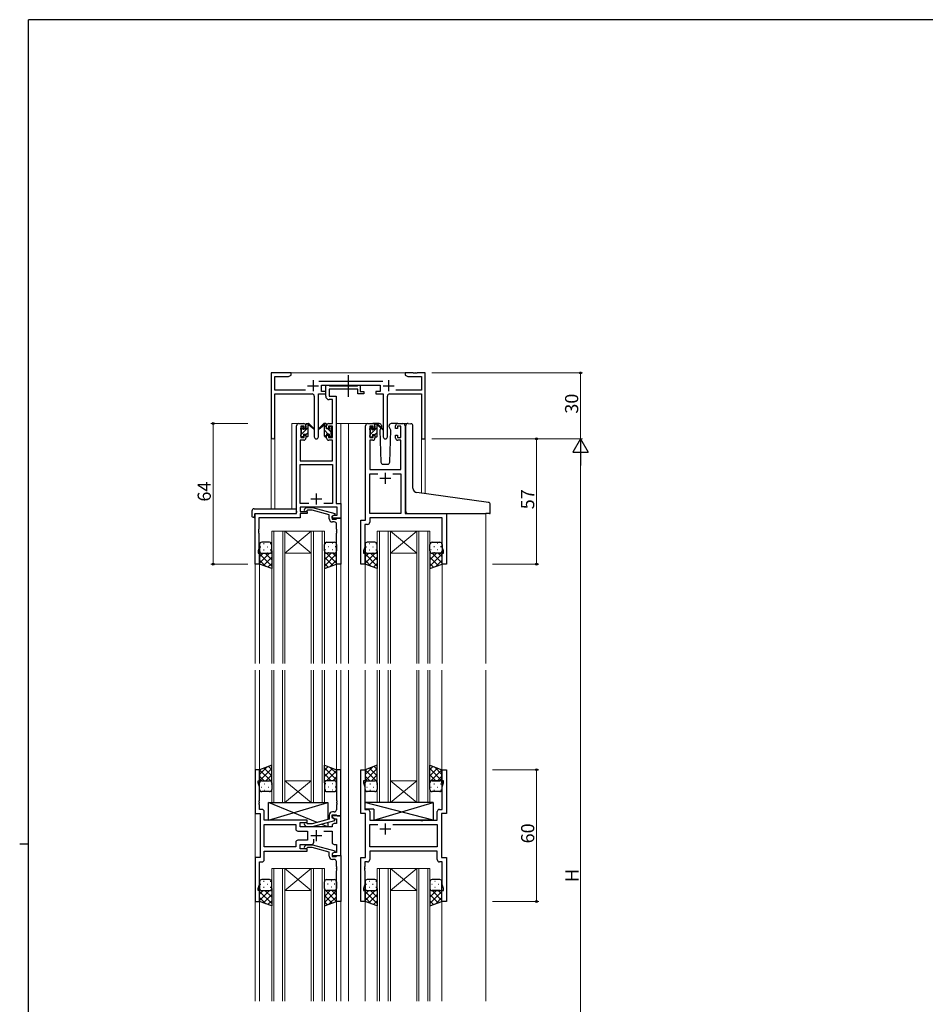
# Model space of a CAD drawing. Extents: x 0 to 1133, y 0 to 806.
# Drawn here: x 0 to 412, y 354 to 802 of the extents above; entities that cross this region are included whole.
import ezdxf

# ---------------------------------------------------------------- set-up
doc = ezdxf.new("R2010")
doc.units = 0
doc.linetypes.add('YCENTER_1', pattern=[13, 10, -1, 1, -1])
for name, color, linetype, lineweight in [('YKK_11', 7, 'CONTINUOUS', 30), ('YKK_12', 2, 'CONTINUOUS', 13), ('YKK_13', 4, 'CONTINUOUS', 30), ('YKK_D', 6, 'CONTINUOUS', 13)]:
    doc.layers.add(name, color=color, linetype=linetype, lineweight=lineweight)
doc.layers.add('YKK_ZWAK', color=7, linetype='CONTINUOUS')
doc.styles.get("Standard").update_dxf_attribs({"font": 'ROMANS.SHX', "bigfont": 'EXTFONT.SHX'})

# ---------------------------------------------------------------- blocks, each defined once
blk = doc.blocks.new('A201')
at = {"layer": 'YKK_ZWAK', "color": 254, "linetype": 'Continuous'}
for p, q in [((571, 410), (21, 410)), ((21, 35), (21, 410)), ((19, 222.5), (21, 222.5))]:
    blk.add_line(p, q, dxfattribs=at)

msp = doc.modelspace()

# ---------------------------------------------------------------- linework, layer by layer
at = {"layer": 'YKK_11', "linetype": 'ByBlock', "lineweight": -2, "ltscale": 0.5}
for p, q in [((123.48, 641.28), (114.48, 641.28)), ((114.48, 641.28), (114.48, 612.1)), ((123.48, 640.28), (123.48, 641.28)), ((179.02, 641.28), (175.48, 641.28)), ((175.48, 641.28), (175.48, 640.28)), ((179.2, 641.16), (179.02, 641.28)), ((179.75, 641.16), (179.2, 641.16)), ((179.93, 641.28), (179.75, 641.16)), ((180.02, 641.28), (179.93, 641.28)), ((180.2, 641.16), (180.02, 641.28)), ((180.75, 641.16), (180.2, 641.16)), ((180.93, 641.28), (180.75, 641.16)), ((184.48, 641.28), (180.93, 641.28)), ((184.48, 611.28), (184.48, 641.28)), ((116.11, 633.41), (116.11, 639.65)), ((116.11, 639.65), (122.38, 639.65)), ((122.38, 639.65), (123.48, 640.28)), ((165.18, 637.41), (136.17, 637.41)), ((175.48, 640.28), (176.57, 639.65)), ((176.57, 639.65), (182.85, 639.65)), ((182.85, 639.65), (182.85, 633.41)), ((130.12, 633.41), (116.11, 633.41)), ((116.11, 612.1), (116.11, 631.78)), ((116.11, 631.78), (133.03, 631.78)), ((135.93, 612.23), (135.93, 631.78)), ((135.93, 631.78), (139.28, 631.78)), ((137.28, 632.78), (137.28, 635.78)), ((137.28, 635.78), (164.08, 635.78)), ((139.28, 632.78), (137.28, 632.78)), ((139.27, 630.65), (139.27, 635.78)), ((139.27, 635.78), (140.6, 635.78)), ((139.28, 631.78), (139.28, 632.78)), ((140.6, 635.78), (140.88, 635.6)), ((140.88, 635.6), (141.06, 635.48)), ((153.87, 633.85), (140.9, 633.85)), ((140.9, 633.85), (140.9, 630.78)), ((141.06, 635.48), (153.72, 635.48)), ((153.72, 635.48), (153.9, 635.6)), ((153.87, 631.78), (153.87, 633.85)), ((156.57, 631.78), (153.87, 631.78)), ((153.9, 635.6), (154.17, 635.78)), ((154.17, 635.78), (154.87, 635.78)), ((154.87, 635.78), (154.87, 632.78)), ((154.87, 632.78), (156.57, 632.78)), ((156.57, 632.78), (156.57, 631.78)), ((164.08, 632.78), (162.08, 632.78)), ((162.08, 632.78), (162.08, 631.78)), ((162.08, 631.78), (165.43, 631.78)), ((164.08, 635.78), (164.08, 632.78)), ((165.43, 631.78), (165.43, 612.23)), ((168.33, 631.78), (182.85, 631.78)), ((182.85, 633.41), (171.23, 633.41)), ((182.85, 631.78), (182.85, 611.28)), ((134.03, 630.78), (134.03, 612.23)), ((142.34, 629.15), (140.77, 629.15)), ((140.9, 630.78), (143.97, 630.78)), ((142.34, 618.28), (142.34, 629.15)), ((143.97, 630.78), (143.97, 581.91)), ((167.33, 612.23), (167.33, 630.78)), ((126.97, 618.28), (129.27, 618.28)), ((140.67, 618.28), (142.34, 618.28)), ((158.38, 618.28), (160.68, 618.28)), ((172.08, 618.28), (174.38, 618.28)), ((125.97, 577.28), (125.97, 617.28)), ((129.47, 617.08), (127.97, 617.08)), ((127.97, 617.08), (127.97, 611.88)), ((129.47, 615.98), (129.47, 617.08)), ((130.27, 615.98), (129.47, 615.98)), ((130.27, 617.28), (130.27, 615.98)), ((139.67, 615.98), (139.67, 617.28)), ((140.47, 615.98), (139.67, 615.98)), ((142.34, 617.08), (140.47, 617.08)), ((140.47, 617.08), (140.47, 615.98)), ((142.34, 611.88), (142.34, 617.08)), ((157.38, 574.28), (157.38, 617.28)), ((160.88, 617.08), (159.38, 617.08)), ((159.38, 617.08), (159.38, 611.88)), ((160.88, 615.98), (160.88, 617.08)), ((161.68, 615.98), (160.88, 615.98)), ((161.68, 617.28), (161.68, 615.98)), ((171.08, 615.98), (171.08, 617.28)), ((171.88, 615.98), (171.08, 615.98)), ((173.38, 617.08), (171.88, 617.08)), ((171.88, 617.08), (171.88, 615.98)), ((173.38, 611.88), (173.38, 617.08)), ((175.38, 617.28), (175.38, 577.28)), ((129.27, 610.68), (127.6, 610.68)), ((127.6, 610.68), (127.6, 601.28)), ((127.97, 611.88), (129.47, 611.88)), ((129.47, 611.88), (129.47, 612.98)), ((129.47, 612.98), (130.27, 612.98)), ((130.27, 612.98), (130.27, 611.68)), ((139.67, 611.68), (139.67, 612.98)), ((139.67, 612.98), (140.47, 612.98)), ((140.47, 612.98), (140.47, 611.88)), ((140.47, 611.88), (142.34, 611.88)), ((142.34, 610.68), (140.67, 610.68)), ((142.34, 601.28), (142.34, 610.68)), ((160.68, 610.68), (159.31, 610.68)), ((159.31, 610.68), (159.31, 597.28)), ((159.38, 611.88), (160.88, 611.88)), ((160.88, 611.88), (160.88, 612.98)), ((160.88, 612.98), (161.68, 612.98)), ((161.68, 612.98), (161.68, 611.68)), ((171.08, 611.68), (171.08, 612.98)), ((171.08, 612.98), (171.88, 612.98)), ((171.88, 612.98), (171.88, 611.88)), ((171.88, 611.88), (173.38, 611.88)), ((173.45, 610.68), (172.08, 610.68)), ((173.45, 597.28), (173.45, 610.68)), ((182.85, 611.28), (184.48, 611.28)), ((127.6, 601.28), (142.34, 601.28)), ((127.6, 581.91), (127.6, 599.65)), ((127.6, 599.65), (142.34, 599.65)), ((142.34, 599.65), (142.34, 581.91)), ((159.31, 597.28), (173.45, 597.28)), ((159.31, 577.28), (159.31, 595.35)), ((159.31, 595.35), (163.02, 595.35)), ((169.73, 595.35), (173.45, 595.35)), ((169.73, 595.35), (173.45, 595.35)), ((173.45, 595.35), (173.45, 577.28)), ((131.62, 581.91), (127.6, 581.91)), ((131.62, 581.91), (127.6, 581.91)), ((144.54, 580.28), (127.6, 580.28)), ((127.6, 580.28), (127.6, 578.28)), ((127.6, 578.28), (130.77, 578.28)), ((129.65, 579.31), (130.43, 580.08)), ((130.43, 580.08), (133.27, 580.08)), ((130.92, 578.88), (130.5, 578.46)), ((130.77, 578.28), (130.77, 577.28)), ((133.11, 578.88), (130.92, 578.88)), ((140.88, 576.8), (133.11, 578.88)), ((133.27, 580.08), (143.38, 577.38)), ((142.34, 581.91), (138.33, 581.91)), ((143.97, 581.91), (146.17, 581.91)), ((144.54, 576.58), (144.54, 580.28)), ((146.17, 581.91), (146.17, 575.28)), ((107.17, 554.28), (107.17, 577.28)), ((107.17, 577.28), (125.97, 577.28)), ((127.6, 575.38), (108.8, 575.38)), ((108.8, 575.38), (108.8, 570.24)), ((130.77, 577.28), (127.6, 577.28)), ((127.6, 577.28), (127.6, 575.38)), ((140.88, 574.98), (140.88, 576.8)), ((142.17, 576.08), (143.04, 576.58)), ((142.17, 575.28), (142.17, 576.08)), ((146.17, 575.28), (142.17, 575.28)), ((143.38, 576.78), (142.18, 576.08)), ((142.18, 576.08), (142.18, 574.78)), ((142.18, 574.78), (143.98, 574.78)), ((143.18, 573.48), (142.38, 573.48)), ((143.04, 576.58), (144.54, 576.58)), ((143.38, 577.38), (143.38, 576.78)), ((143.98, 574.78), (144.18, 574.98)), ((144.18, 574.98), (144.48, 575.28)), ((144.48, 575.28), (146.18, 575.28)), ((146.18, 575.28), (146.18, 554.28)), ((155.18, 554.28), (155.18, 574.28)), ((155.18, 574.28), (157.38, 574.28)), ((173.45, 577.28), (159.31, 577.28)), ((192.25, 575.35), (159.31, 575.35)), ((159.31, 575.35), (159.31, 573.35)), ((175.38, 577.28), (194.18, 577.28)), ((192.25, 562.01), (192.25, 575.35)), ((194.18, 577.28), (194.18, 554.28)), ((108.8, 570.24), (108.68, 570.06)), ((108.68, 570.06), (108.68, 569.51)), ((108.68, 569.51), (108.8, 569.33)), ((108.8, 569.24), (108.68, 569.06)), ((108.68, 569.06), (108.68, 568.51)), ((108.8, 569.33), (108.8, 569.24)), ((144.18, 570.24), (144.18, 572.48)), ((144.3, 570.06), (144.18, 570.24)), ((144.18, 569.33), (144.3, 569.51)), ((144.18, 569.24), (144.18, 569.33)), ((144.3, 569.06), (144.18, 569.24)), ((144.3, 569.51), (144.3, 570.06)), ((144.3, 568.51), (144.3, 569.06)), ((157.11, 570.24), (156.99, 570.06)), ((156.99, 570.06), (156.99, 569.51)), ((156.99, 569.51), (157.11, 569.33)), ((157.11, 569.24), (156.99, 569.06)), ((156.99, 569.06), (156.99, 568.51)), ((158.31, 572.35), (157.11, 572.35)), ((157.11, 572.35), (157.11, 570.24)), ((157.11, 569.33), (157.11, 569.24)), ((108.68, 568.51), (108.8, 568.33)), ((108.8, 568.33), (108.8, 561.19)), ((144.18, 568.33), (144.3, 568.51)), ((144.18, 554.28), (144.18, 568.33)), ((156.99, 568.51), (157.11, 568.33)), ((157.11, 568.33), (157.11, 562.01)), ((108.8, 561.19), (108.47, 560.28)), ((108.47, 560.28), (108.47, 559.28)), ((157.11, 562.01), (156.48, 560.28)), ((156.48, 560.28), (156.48, 559.28)), ((192.88, 560.28), (192.25, 562.01)), ((192.88, 559.28), (192.88, 560.28)), ((108.47, 559.28), (109.17, 559.28)), ((109.17, 559.28), (109.17, 554.28)), ((156.48, 559.28), (157.18, 559.28)), ((157.18, 559.28), (157.18, 554.28)), ((192.18, 554.28), (192.18, 559.28)), ((192.18, 559.28), (192.88, 559.28)), ((109.17, 554.28), (107.17, 554.28)), ((146.18, 554.28), (144.18, 554.28)), ((157.18, 554.28), (155.18, 554.28)), ((194.18, 554.28), (192.18, 554.28)), ((109.17, 460.78), (107.17, 460.78)), ((107.17, 460.78), (107.17, 440.78)), ((109.17, 455.78), (109.17, 460.78)), ((146.17, 460.78), (144.17, 460.78)), ((144.17, 460.78), (144.17, 446.74)), ((146.17, 439.78), (146.17, 460.78)), ((155.17, 440.78), (155.17, 460.78)), ((155.17, 460.78), (157.17, 460.78)), ((157.17, 460.78), (157.17, 455.78)), ((192.17, 455.78), (192.17, 460.78)), ((192.17, 460.78), (194.17, 460.78)), ((194.17, 460.78), (194.17, 440.78)), ((108.47, 454.78), (108.47, 455.78)), ((108.47, 455.78), (109.17, 455.78)), ((109.1, 453.05), (108.47, 454.78)), ((109.1, 446.74), (109.1, 453.05)), ((157.17, 455.78), (156.47, 455.78)), ((156.47, 455.78), (156.47, 454.78)), ((156.47, 454.78), (157.1, 453.05)), ((157.1, 453.05), (157.1, 442.71)), ((192.87, 455.78), (192.17, 455.78)), ((192.24, 453.05), (192.87, 454.78)), ((192.24, 442.71), (192.24, 453.05)), ((192.87, 454.78), (192.87, 455.78)), ((108.98, 446.56), (109.1, 446.74)), ((108.98, 446.01), (108.98, 446.56)), ((109.1, 445.83), (108.98, 446.01)), ((108.98, 445.56), (109.1, 445.74)), ((108.98, 445.01), (108.98, 445.56)), ((109.1, 444.83), (108.98, 445.01)), ((109.1, 445.74), (109.1, 445.83)), ((109.1, 442.71), (109.1, 444.83)), ((144.17, 446.74), (144.29, 446.56)), ((144.29, 446.01), (144.17, 445.83)), ((144.17, 445.83), (144.17, 445.74)), ((144.17, 445.74), (144.29, 445.56)), ((144.29, 445.01), (144.17, 444.83)), ((144.17, 444.83), (144.17, 442.58)), ((144.29, 446.56), (144.29, 446.01)), ((144.29, 445.56), (144.29, 445.01)), ((107.17, 440.78), (109.37, 440.78)), ((110.3, 442.71), (109.1, 442.71)), ((109.37, 440.78), (109.37, 420.78)), ((111.3, 437.78), (111.3, 441.71)), ((140.87, 440.08), (140.87, 438.26)), ((142.17, 438.98), (142.17, 440.28)), ((142.17, 440.28), (143.97, 440.28)), ((146.17, 439.78), (142.17, 439.78)), ((142.17, 439.78), (142.17, 438.98)), ((143.17, 441.58), (142.37, 441.58)), ((143.97, 440.28), (144.17, 440.08)), ((144.17, 440.08), (144.47, 439.78)), ((144.47, 439.78), (146.17, 439.78)), ((146.17, 421.78), (146.17, 439.78)), ((157.37, 440.78), (155.17, 440.78)), ((157.1, 442.71), (158.3, 442.71)), ((157.37, 420.78), (157.37, 440.78)), ((159.3, 441.71), (159.3, 437.78)), ((190.04, 437.78), (190.04, 441.71)), ((191.04, 442.71), (192.24, 442.71)), ((194.17, 440.78), (191.97, 440.78)), ((191.97, 440.78), (191.97, 420.78)), ((130.77, 437.78), (111.3, 437.78)), ((111.3, 425.71), (111.3, 435.85)), ((111.3, 435.85), (125.64, 435.85)), ((125.64, 435.85), (125.64, 433.85)), ((127.57, 434.78), (127.57, 436.78)), ((127.57, 436.78), (130.77, 436.78)), ((142.17, 434.78), (127.57, 434.78)), ((129.65, 435.76), (130.43, 434.98)), ((130.43, 434.98), (133.27, 434.98)), ((130.92, 436.18), (130.5, 436.61)), ((130.77, 436.78), (130.77, 437.78)), ((133.11, 436.18), (130.92, 436.18)), ((140.87, 438.26), (133.11, 436.18)), ((133.27, 434.98), (143.37, 437.69)), ((142.17, 438.98), (143.04, 438.48)), ((143.37, 438.29), (142.17, 438.98)), ((142.17, 435.28), (142.17, 434.78)), ((143.04, 438.48), (144.24, 438.48)), ((144.24, 436.28), (143.17, 436.28)), ((143.37, 437.69), (143.37, 438.29)), ((144.24, 438.48), (144.24, 436.28)), ((159.3, 437.78), (182.3, 437.78)), ((159.3, 425.71), (159.3, 435.85)), ((159.3, 435.85), (163.02, 435.85)), ((169.73, 435.85), (190.04, 435.85)), ((169.73, 435.85), (190.04, 435.85)), ((182.3, 437.78), (182.5, 437.64)), ((182.5, 437.64), (183.45, 437.64)), ((183.45, 437.64), (183.65, 437.78)), ((183.65, 437.78), (190.04, 437.78)), ((190.04, 435.85), (190.04, 425.71)), ((126.64, 432.85), (130.97, 432.85)), ((130.97, 432.85), (130.97, 428.71)), ((138.33, 432.85), (142.17, 432.85)), ((142.17, 432.85), (142.17, 427.78)), ((125.64, 425.71), (111.3, 425.71)), ((125.64, 425.71), (111.3, 425.71)), ((125.64, 427.71), (125.64, 425.71)), ((130.97, 428.71), (126.64, 428.71)), ((127.57, 424.78), (127.57, 426.78)), ((127.57, 426.78), (132.82, 426.78)), ((129.65, 425.81), (130.43, 426.58)), ((130.43, 426.58), (133.27, 426.58)), ((133.27, 426.58), (143.37, 423.88)), ((133.82, 427.78), (133.82, 429.22)), ((143.17, 426.78), (144.24, 426.78)), ((144.24, 426.78), (144.24, 423.08)), ((190.04, 425.71), (159.3, 425.71)), ((111.3, 419.85), (111.3, 423.78)), ((111.3, 423.78), (130.77, 423.78)), ((130.77, 424.78), (127.57, 424.78)), ((130.92, 425.38), (130.5, 424.96)), ((130.77, 423.78), (130.77, 424.78)), ((133.11, 425.38), (130.92, 425.38)), ((140.87, 423.3), (133.11, 425.38)), ((140.87, 421.48), (140.87, 423.3)), ((143.37, 423.28), (142.17, 422.58)), ((143.04, 423.08), (142.17, 422.58)), ((142.17, 422.58), (142.17, 421.78)), ((142.17, 422.58), (142.17, 421.28)), ((142.17, 421.78), (146.17, 421.78)), ((142.17, 421.28), (143.97, 421.28)), ((144.24, 423.08), (143.04, 423.08)), ((143.37, 423.88), (143.37, 423.28)), ((143.97, 421.28), (144.17, 421.48)), ((144.17, 421.48), (144.47, 421.78)), ((144.47, 421.78), (146.17, 421.78)), ((146.17, 421.78), (146.17, 400.78)), ((190.04, 423.78), (159.3, 423.78)), ((159.3, 423.78), (159.3, 419.85)), ((190.04, 419.85), (190.04, 423.78)), ((109.37, 420.78), (107.17, 420.78)), ((107.17, 420.78), (107.17, 400.78)), ((109.1, 408.51), (109.1, 418.85)), ((109.1, 418.85), (110.3, 418.85)), ((143.17, 419.98), (142.37, 419.98)), ((144.17, 416.74), (144.17, 418.98)), ((144.29, 416.56), (144.17, 416.74)), ((155.17, 400.78), (155.17, 420.78)), ((155.17, 420.78), (157.37, 420.78)), ((157.1, 416.74), (156.98, 416.56)), ((158.3, 418.85), (157.1, 418.85)), ((157.1, 418.85), (157.1, 416.74)), ((192.24, 418.85), (191.04, 418.85)), ((191.97, 420.78), (194.17, 420.78)), ((192.24, 408.51), (192.24, 418.85)), ((194.17, 420.78), (194.17, 400.78)), ((144.17, 415.83), (144.29, 416.01)), ((144.17, 415.74), (144.17, 415.83)), ((144.29, 415.56), (144.17, 415.74)), ((144.17, 414.83), (144.29, 415.01)), ((144.17, 400.78), (144.17, 414.83)), ((144.29, 416.01), (144.29, 416.56)), ((144.29, 415.01), (144.29, 415.56)), ((156.98, 416.56), (156.98, 416.01)), ((156.98, 416.01), (157.1, 415.83)), ((157.1, 415.74), (156.98, 415.56)), ((156.98, 415.56), (156.98, 415.01)), ((156.98, 415.01), (157.1, 414.83)), ((157.1, 415.83), (157.1, 415.74)), ((157.1, 414.83), (157.1, 408.51)), ((108.47, 406.78), (109.1, 408.51)), ((157.1, 408.51), (156.47, 406.78)), ((192.87, 406.78), (192.24, 408.51)), ((108.47, 405.78), (108.47, 406.78)), ((109.17, 405.78), (108.47, 405.78)), ((109.17, 400.78), (109.17, 405.78)), ((156.47, 406.78), (156.47, 405.78)), ((156.47, 405.78), (157.17, 405.78)), ((157.17, 405.78), (157.17, 400.78)), ((192.17, 400.78), (192.17, 405.78)), ((192.17, 405.78), (192.87, 405.78)), ((192.87, 405.78), (192.87, 406.78)), ((107.17, 400.78), (109.17, 400.78)), ((146.17, 400.78), (144.17, 400.78)), ((157.17, 400.78), (155.17, 400.78)), ((194.17, 400.78), (192.17, 400.78))]:
    msp.add_line(p, q, dxfattribs=at)
at = {"layer": 'YKK_11', "ltscale": 0.5}
for p, q in [((133.48, 637.98), (133.48, 632.98)), ((167.88, 637.98), (167.88, 632.98)), ((130.98, 635.48), (135.98, 635.48)), ((165.38, 635.48), (170.38, 635.48)), ((168.88, 593.28), (163.88, 593.28)), ((166.38, 595.78), (166.38, 590.78)), ((132.47, 583.98), (137.47, 583.98)), ((134.97, 586.48), (134.97, 581.48)), ((166.37, 436.28), (166.37, 431.28)), ((132.47, 430.78), (137.47, 430.78)), ((134.97, 433.28), (134.97, 428.28)), ((168.87, 433.78), (163.87, 433.78))]:
    msp.add_line(p, q, dxfattribs=at)
at = {"layer": 'YKK_11', "linetype": 'ByBlock', "lineweight": -2, "ltscale": 0.5}
for centre, radius, start, end in [((133.03, 630.78), 1, 0, 90), ((168.33, 630.78), 1, 90, 180), ((140.77, 630.65), 1.5, 180, 270), ((126.97, 617.28), 1, 90, 180), ((129.27, 617.28), 1, 0, 90), ((140.67, 617.28), 1, 90, 180), ((158.38, 617.28), 1, 90, 180), ((160.68, 617.28), 1, 0, 90), ((172.08, 617.28), 1, 90, 180), ((174.38, 617.28), 1, 0, 90), ((115.29, 612.1), 0.815, 180, 0), ((129.27, 611.68), 1, 270, 360), ((134.98, 612.23), 0.95, 180, 0), ((140.67, 611.68), 1, 180, 270), ((160.68, 611.68), 1, 270, 360), ((166.38, 612.23), 0.95, 180, 0), ((172.08, 611.68), 1, 180, 270), ((130.08, 578.88), 0.6, 135, 315), ((142.38, 574.98), 1.5, 180, 270), ((143.18, 572.48), 1, 0, 90), ((158.31, 573.35), 1, 270, 360), ((110.3, 441.71), 1, 0, 90), ((142.37, 440.08), 1.5, 90, 180), ((143.17, 442.58), 1, 270, 360), ((158.3, 441.71), 1, 0, 90), ((191.04, 441.71), 1, 90, 180), ((130.07, 436.18), 0.6, 45, 225), ((143.17, 435.28), 1, 90, 180), ((126.64, 433.85), 1, 180, 270), ((126.64, 427.71), 1, 90, 180), ((130.07, 425.38), 0.6, 135, 315), ((132.82, 427.78), 1, 270, 360), ((143.17, 427.78), 1, 180, 270), ((142.37, 421.48), 1.5, 180, 270), ((110.3, 419.85), 1, 270, 360), ((143.17, 418.98), 1, 0, 90), ((158.3, 419.85), 1, 270, 360), ((191.04, 419.85), 1, 180, 270)]:
    msp.add_arc(centre, radius, start, end, dxfattribs=at)
at = {"layer": 'YKK_12', "ltscale": 1.5}
for p, q in [((122.98, 641.28), (175.98, 641.28)), ((123.78, 579.47), (123.78, 618.28)), ((126.98, 618.28), (123.78, 618.28)), ((143.97, 618.28), (149.68, 618.28)), ((146.18, 618.28), (146.18, 509.03)), ((149.18, 618.28), (158.38, 618.28)), ((149.68, 618.28), (149.68, 509.03)), ((174.38, 618.28), (176.44, 618.28)), ((114.48, 612.1), (114.48, 579.47)), ((116.11, 612.1), (116.11, 579.47)), ((182.85, 611.28), (182.85, 586.58)), ((184.48, 611.28), (182.85, 611.28)), ((184.48, 611.28), (184.48, 586.36)), ((107.18, 577.28), (107.18, 509.03)), ((110.28, 577.28), (107.78, 577.28)), ((212.18, 577.28), (212.18, 509.03)), ((114.68, 509.03), (114.68, 569.28)), ((114.68, 569.28), (120.68, 569.28)), ((115.68, 569.28), (115.68, 509.03)), ((119.68, 509.03), (119.68, 569.28)), ((120.68, 569.28), (120.68, 509.03)), ((120.68, 569.28), (132.68, 569.28)), ((120.68, 569.28), (132.68, 559.28)), ((132.68, 569.28), (120.68, 559.28)), ((132.68, 509.03), (132.68, 569.28)), ((132.68, 569.28), (138.68, 569.28)), ((133.68, 569.28), (133.68, 509.03)), ((137.68, 509.03), (137.68, 569.28)), ((138.68, 569.28), (138.68, 509.03)), ((162.68, 509.03), (162.68, 569.28)), ((162.68, 569.28), (168.68, 569.28)), ((163.68, 569.28), (163.68, 509.03)), ((167.68, 509.03), (167.68, 569.28)), ((168.68, 569.28), (168.68, 509.03)), ((168.68, 569.28), (180.68, 569.28)), ((168.68, 569.28), (180.68, 559.28)), ((180.68, 569.28), (168.68, 559.28)), ((180.68, 509.03), (180.68, 569.28)), ((180.68, 569.28), (186.68, 569.28)), ((181.68, 569.28), (181.68, 509.03)), ((185.68, 509.03), (185.68, 569.28)), ((186.68, 569.28), (186.68, 509.03)), ((120.68, 559.28), (132.68, 559.28)), ((168.68, 559.28), (180.68, 559.28)), ((109.18, 554.78), (109.18, 509.03)), ((144.18, 554.78), (144.18, 509.03)), ((157.18, 554.78), (157.18, 509.03)), ((192.18, 554.78), (192.18, 509.03)), ((107.17, 506.03), (107.17, 355.53)), ((109.17, 506.03), (109.17, 460.28)), ((114.67, 506.03), (114.67, 445.78)), ((115.67, 445.78), (115.67, 506.03)), ((119.67, 506.03), (119.67, 445.78)), ((120.67, 445.78), (120.67, 506.03)), ((132.67, 506.03), (132.67, 445.78)), ((133.67, 445.78), (133.67, 506.03)), ((137.67, 506.03), (137.67, 445.78)), ((138.67, 445.78), (138.67, 506.03)), ((144.17, 506.03), (144.17, 460.28)), ((146.17, 506.03), (146.17, 355.53)), ((149.67, 506.03), (149.67, 355.53)), ((157.17, 506.03), (157.17, 460.28)), ((162.67, 506.03), (162.67, 445.78)), ((163.67, 445.78), (163.67, 506.03)), ((167.67, 506.03), (167.67, 445.78)), ((168.67, 445.78), (168.67, 506.03)), ((180.67, 506.03), (180.67, 445.78)), ((181.67, 445.78), (181.67, 506.03)), ((185.67, 506.03), (185.67, 445.78)), ((186.67, 445.78), (186.67, 506.03)), ((192.17, 506.03), (192.17, 460.28)), ((212.17, 506.03), (212.17, 355.53)), ((120.67, 455.78), (132.67, 455.78)), ((120.67, 445.78), (132.67, 455.78)), ((132.67, 445.78), (120.67, 455.78)), ((168.67, 455.78), (180.67, 455.78)), ((168.67, 445.78), (180.67, 455.78)), ((180.67, 445.78), (168.67, 455.78)), ((114.67, 445.78), (120.67, 445.78)), ((120.67, 445.78), (132.67, 445.78)), ((132.67, 445.78), (138.67, 445.78)), ((162.67, 445.78), (168.67, 445.78)), ((168.67, 445.78), (180.67, 445.78)), ((180.67, 445.78), (186.67, 445.78)), ((114.67, 355.53), (114.67, 415.78)), ((114.67, 415.78), (120.67, 415.78)), ((115.67, 415.78), (115.67, 355.53)), ((119.67, 355.53), (119.67, 415.78)), ((120.67, 415.78), (120.67, 355.53)), ((120.67, 415.78), (132.67, 415.78)), ((120.67, 415.78), (132.67, 405.78)), ((132.67, 415.78), (120.67, 405.78)), ((132.67, 355.53), (132.67, 415.78)), ((132.67, 415.78), (138.67, 415.78)), ((133.67, 415.78), (133.67, 355.53)), ((137.67, 355.53), (137.67, 415.78)), ((138.67, 415.78), (138.67, 355.53)), ((162.67, 355.53), (162.67, 415.78)), ((162.67, 415.78), (168.67, 415.78)), ((163.67, 415.78), (163.67, 355.53)), ((167.67, 355.53), (167.67, 415.78)), ((168.67, 415.78), (168.67, 355.53)), ((168.67, 415.78), (180.67, 415.78)), ((168.67, 415.78), (180.67, 405.78)), ((180.67, 415.78), (168.67, 405.78)), ((180.67, 355.53), (180.67, 415.78)), ((180.67, 415.78), (186.67, 415.78)), ((181.67, 415.78), (181.67, 355.53)), ((185.67, 355.53), (185.67, 415.78)), ((186.67, 415.78), (186.67, 355.53)), ((120.67, 405.78), (132.67, 405.78)), ((168.67, 405.78), (180.67, 405.78)), ((109.17, 401.28), (109.17, 355.53)), ((144.17, 401.28), (144.17, 355.53)), ((157.17, 401.28), (157.17, 355.53)), ((192.17, 401.28), (192.17, 355.53))]:
    msp.add_line(p, q, dxfattribs=at)
at = {"layer": 'YKK_13', "linetype": 'YCENTER_1'}
msp.add_line((149.67, 630.35), (149.67, 640.34), dxfattribs=at)
at = {"layer": 'YKK_13', "linetype": 'Continuous', "ltscale": 1.5}
for p, q in [((130.28, 617.75), (130.81, 618.28)), ((128, 615.48), (129.08, 616.55)), ((128.18, 613.41), (131.28, 616.51)), ((130.28, 613.26), (131.28, 614.26)), ((140.39, 613.48), (138.67, 615.2)), ((139.67, 616.45), (138.74, 617.38)), ((141.77, 614.35), (140.24, 615.88)), ((159.38, 615.42), (160.47, 616.52)), ((159.58, 613.38), (162.68, 616.48)), ((161.68, 617.72), (162.04, 618.08)), ((161.68, 613.23), (162.68, 614.23)), ((139.35, 612.28), (138.67, 612.96)), ((141.59, 612.28), (140.87, 613)), ((109.6, 562.2), (109.8, 562.2)), ((111.01, 563.62), (111.21, 563.62)), ((111.01, 560.79), (111.21, 560.79)), ((112.63, 562.2), (112.83, 562.2)), ((114.04, 563.62), (114.24, 563.62)), ((114.04, 560.79), (114.24, 560.79)), ((114.68, 560.26), (114.68, 560.26)), ((138.68, 560.26), (138.68, 560.26)), ((139.31, 563.62), (139.11, 563.62)), ((139.31, 560.79), (139.11, 560.79)), ((140.73, 562.2), (140.53, 562.2)), ((142.34, 563.62), (142.14, 563.62)), ((142.34, 560.79), (142.14, 560.79)), ((143.76, 562.2), (143.56, 562.2)), ((157.6, 562.2), (157.8, 562.2)), ((159.01, 563.62), (159.21, 563.62)), ((159.01, 560.79), (159.21, 560.79)), ((160.63, 562.2), (160.83, 562.2)), ((162.04, 563.62), (162.24, 563.62)), ((162.04, 560.79), (162.24, 560.79)), ((162.68, 560.26), (162.68, 560.26)), ((186.68, 560.26), (186.68, 560.26)), ((187.31, 563.62), (187.11, 563.62)), ((187.31, 560.79), (187.11, 560.79)), ((188.73, 562.2), (188.53, 562.2)), ((190.34, 563.62), (190.14, 563.62)), ((190.34, 560.79), (190.14, 560.79)), ((191.76, 562.2), (191.56, 562.2)), ((113.7, 559.28), (109.18, 554.76)), ((110.87, 559.28), (109.18, 557.59)), ((109.18, 558.92), (114.68, 553.42)), ((109.18, 556.09), (112.01, 553.25)), ((109.76, 559.37), (109.8, 559.37)), ((114.68, 557.44), (110.9, 553.66)), ((111.64, 559.28), (114.68, 556.24)), ((112.63, 559.37), (112.83, 559.37)), ((114.27, 559.48), (114.68, 559.07)), ((139.08, 559.48), (138.68, 559.07)), ((141.72, 559.28), (138.68, 556.24)), ((144.18, 558.92), (138.68, 553.42)), ((138.68, 557.44), (142.45, 553.66)), ((139.66, 559.28), (144.18, 554.76)), ((140.73, 559.37), (140.53, 559.37)), ((144.18, 556.09), (141.34, 553.25)), ((142.48, 559.28), (144.18, 557.59)), ((143.59, 559.37), (143.56, 559.37)), ((161.7, 559.28), (157.18, 554.76)), ((158.87, 559.28), (157.18, 557.59)), ((157.18, 558.92), (162.68, 553.42)), ((157.18, 556.09), (160.01, 553.25)), ((157.76, 559.37), (157.8, 559.37)), ((162.68, 557.44), (158.9, 553.66)), ((159.64, 559.28), (162.68, 556.24)), ((160.63, 559.37), (160.83, 559.37)), ((162.27, 559.48), (162.68, 559.07)), ((187.08, 559.48), (186.68, 559.07)), ((189.72, 559.28), (186.68, 556.24)), ((192.18, 558.92), (186.68, 553.42)), ((186.68, 557.44), (190.45, 553.66)), ((187.66, 559.28), (192.18, 554.76)), ((188.73, 559.37), (188.53, 559.37)), ((192.18, 556.09), (189.34, 553.25)), ((190.48, 559.28), (192.18, 557.59)), ((191.59, 559.37), (191.56, 559.37)), ((114.68, 554.61), (112.97, 552.9)), ((138.68, 554.61), (140.38, 552.9)), ((162.68, 554.61), (160.97, 552.9)), ((186.68, 554.61), (188.38, 552.9)), ((109.17, 458.58), (112.64, 462.04)), ((114.67, 458.03), (111.19, 461.52)), ((114.67, 460.86), (113.26, 462.27)), ((138.67, 460.46), (140.38, 462.16)), ((144.17, 456.15), (138.67, 461.65)), ((138.67, 457.63), (142.45, 461.41)), ((144.17, 458.98), (141.34, 461.81)), ((157.17, 458.58), (160.64, 462.04)), ((162.67, 458.03), (159.19, 461.52)), ((162.67, 460.86), (161.26, 462.27)), ((186.67, 460.86), (188.08, 462.27)), ((186.67, 458.03), (190.16, 461.52)), ((192.17, 458.58), (188.71, 462.04)), ((109.17, 455.75), (114.67, 461.25)), ((114.67, 455.2), (109.17, 460.7)), ((111.27, 455.78), (109.17, 457.88)), ((112.03, 455.78), (114.67, 458.42)), ((141.71, 455.78), (138.67, 458.82)), ((139.65, 455.78), (144.17, 460.3)), ((142.48, 455.78), (144.17, 457.48)), ((157.17, 455.75), (162.67, 461.25)), ((162.67, 455.2), (157.17, 460.7)), ((159.27, 455.78), (157.17, 457.88)), ((160.03, 455.78), (162.67, 458.42)), ((192.17, 455.75), (186.67, 461.25)), ((186.67, 455.2), (192.17, 460.7)), ((189.31, 455.78), (186.67, 458.42)), ((190.08, 455.78), (192.17, 457.88)), ((109.2, 455.02), (109.17, 455.05)), ((109.99, 455.69), (110.19, 455.69)), ((109.99, 452.86), (110.19, 452.86)), ((111.41, 454.28), (111.61, 454.28)), ((113.02, 455.69), (113.22, 455.69)), ((113.02, 452.86), (113.22, 452.86)), ((114.44, 454.28), (114.64, 454.28)), ((114.47, 455.39), (114.67, 455.6)), ((139.08, 455.59), (138.67, 456)), ((138.67, 454.8), (138.67, 454.8)), ((139.31, 454.28), (139.11, 454.28)), ((140.72, 455.69), (140.52, 455.69)), ((140.72, 452.86), (140.52, 452.86)), ((142.34, 454.28), (142.14, 454.28)), ((143.59, 455.69), (143.55, 455.69)), ((143.75, 452.86), (143.55, 452.86)), ((157.2, 455.02), (157.17, 455.05)), ((157.99, 455.69), (158.19, 455.69)), ((157.99, 452.86), (158.19, 452.86)), ((159.41, 454.28), (159.61, 454.28)), ((161.02, 455.69), (161.22, 455.69)), ((161.02, 452.86), (161.22, 452.86)), ((162.44, 454.28), (162.64, 454.28)), ((162.47, 455.39), (162.67, 455.6)), ((186.88, 455.39), (186.67, 455.6)), ((187.09, 452.86), (187.29, 452.86)), ((187.26, 455.69), (187.29, 455.69)), ((188.51, 454.28), (188.71, 454.28)), ((190.12, 455.69), (190.32, 455.69)), ((190.12, 452.86), (190.32, 452.86)), ((191.54, 454.28), (191.74, 454.28)), ((192.15, 455.02), (192.17, 455.05)), ((111.41, 451.45), (111.61, 451.45)), ((114.44, 451.45), (114.62, 451.45)), ((139.31, 451.45), (139.11, 451.45)), ((142.34, 451.45), (142.14, 451.45)), ((159.41, 451.45), (159.61, 451.45)), ((162.44, 451.45), (162.62, 451.45)), ((188.51, 451.45), (188.71, 451.45)), ((191.54, 451.45), (191.74, 451.45)), ((109.59, 408.7), (109.79, 408.7)), ((111.01, 410.12), (111.21, 410.12)), ((112.62, 408.7), (112.82, 408.7)), ((114.04, 410.12), (114.24, 410.12)), ((138.91, 410.12), (138.73, 410.12)), ((140.32, 408.7), (140.12, 408.7)), ((141.94, 410.12), (141.74, 410.12)), ((143.35, 408.7), (143.15, 408.7)), ((157.59, 408.7), (157.79, 408.7)), ((159.01, 410.12), (159.21, 410.12)), ((160.62, 408.7), (160.82, 408.7)), ((162.04, 410.12), (162.24, 410.12)), ((187.49, 408.7), (187.69, 408.7)), ((188.91, 410.12), (189.11, 410.12)), ((190.52, 408.7), (190.72, 408.7)), ((191.94, 410.12), (192.12, 410.12)), ((113.7, 405.78), (109.17, 401.26)), ((110.87, 405.78), (109.17, 404.09)), ((109.17, 405.42), (114.67, 399.92)), ((109.76, 405.87), (109.79, 405.87)), ((114.67, 403.94), (110.9, 400.16)), ((111.01, 407.29), (111.21, 407.29)), ((111.63, 405.78), (114.67, 402.74)), ((112.62, 405.87), (112.82, 405.87)), ((114.04, 407.29), (114.24, 407.29)), ((114.27, 405.98), (114.67, 405.57)), ((114.67, 406.76), (114.67, 406.76)), ((138.67, 406.36), (144.17, 400.86)), ((138.88, 406.18), (138.67, 405.97)), ((144.17, 405.82), (138.67, 400.32)), ((141.31, 405.78), (138.67, 403.14)), ((138.67, 403.54), (142.16, 400.05)), ((138.91, 407.29), (138.71, 407.29)), ((140.32, 405.87), (140.12, 405.87)), ((141.94, 407.29), (141.74, 407.29)), ((142.08, 405.78), (144.17, 403.69)), ((143.35, 405.87), (143.15, 405.87)), ((144.15, 406.55), (144.17, 406.52)), ((161.7, 405.78), (157.17, 401.26)), ((158.87, 405.78), (157.17, 404.09)), ((157.17, 405.42), (162.67, 399.92)), ((157.76, 405.87), (157.79, 405.87)), ((162.67, 403.94), (158.9, 400.16)), ((159.01, 407.29), (159.21, 407.29)), ((159.63, 405.78), (162.67, 402.74)), ((160.62, 405.87), (160.82, 405.87)), ((162.04, 407.29), (162.24, 407.29)), ((162.27, 405.98), (162.67, 405.57)), ((162.67, 406.76), (162.67, 406.76)), ((186.67, 406.76), (186.67, 406.76)), ((187.08, 405.98), (186.67, 405.57)), ((189.71, 405.78), (186.67, 402.74)), ((192.17, 405.42), (186.67, 399.92)), ((186.67, 403.94), (190.45, 400.16)), ((187.49, 405.87), (187.69, 405.87)), ((187.65, 405.78), (192.17, 401.26)), ((188.91, 407.29), (189.11, 407.29)), ((190.48, 405.78), (192.17, 404.09)), ((190.52, 405.87), (190.72, 405.87)), ((191.94, 407.29), (192.14, 407.29)), ((109.17, 402.59), (112.01, 399.75)), ((114.67, 401.11), (112.97, 399.4)), ((138.67, 400.71), (140.08, 399.3)), ((144.17, 402.99), (140.71, 399.52)), ((157.17, 402.59), (160.01, 399.75)), ((162.67, 401.11), (160.97, 399.4)), ((186.67, 401.11), (188.38, 399.4)), ((192.17, 402.59), (189.34, 399.75))]:
    msp.add_line(p, q, dxfattribs=at)
at = {"layer": 'YKK_13', "ltscale": 1.5}
for p, q in [((130.58, 618.28), (131.37, 618.28)), ((131.28, 617.78), (131.28, 618.28)), ((131.56, 618.21), (133.74, 616.17)), ((138.39, 618.21), (136.21, 616.17)), ((139.37, 618.28), (138.58, 618.28)), ((138.67, 617.78), (138.67, 618.28)), ((163.66, 618.28), (160.68, 618.28)), ((172.08, 618.28), (169.09, 618.28)), ((176.76, 618.31), (177.97, 618.2)), ((178.06, 618.19), (177.97, 618.2)), ((127.98, 615.58), (127.98, 616.18)), ((128.06, 616.4), (128.56, 616.9)), ((128.18, 613.28), (128.18, 615.38)), ((129.08, 616.68), (129.08, 616.34)), ((129.54, 615.88), (130.28, 615.88)), ((130.28, 615.88), (130.28, 617.98)), ((131.28, 612.58), (131.28, 617.18)), ((133.71, 615.82), (131.57, 617.52)), ((136.24, 615.82), (138.38, 617.52)), ((138.67, 612.58), (138.67, 617.18)), ((139.67, 615.88), (139.67, 617.98)), ((140.41, 615.88), (139.67, 615.88)), ((140.87, 616.68), (140.87, 616.34)), ((141.89, 616.4), (141.39, 616.9)), ((141.77, 613.28), (141.77, 615.38)), ((141.97, 615.58), (141.97, 616.18)), ((159.38, 615.38), (159.38, 615.98)), ((159.46, 616.2), (159.96, 616.7)), ((159.58, 613.08), (159.58, 615.18)), ((160.48, 616.48), (160.48, 616.14)), ((160.94, 615.68), (161.68, 615.68)), ((161.68, 615.68), (161.68, 617.78)), ((161.98, 618.08), (162.77, 618.08)), ((162.68, 617.58), (162.68, 618.08)), ((162.68, 612.38), (162.68, 616.98)), ((162.96, 618.01), (165.14, 615.97)), ((165.11, 615.62), (162.97, 617.32)), ((164.35, 616.22), (163.83, 615.32)), ((163.83, 615.32), (164.34, 600.75)), ((164.68, 616.78), (164.54, 616.53)), ((164.66, 617.32), (164.68, 616.78)), ((168.07, 616.78), (168.09, 617.32)), ((168.92, 615.32), (168.07, 616.78)), ((168.41, 600.75), (168.92, 615.32)), ((175.67, 587.31), (175.67, 617.31)), ((178.97, 588.86), (178.97, 617.2)), ((127.98, 612.58), (127.98, 613.08)), ((128.78, 612.28), (128.28, 612.28)), ((129.08, 613.48), (129.08, 612.58)), ((129.08, 613.48), (130.28, 613.48)), ((130.28, 613.48), (130.28, 612.58)), ((130.98, 612.28), (130.58, 612.28)), ((138.97, 612.28), (139.37, 612.28)), ((140.87, 613.48), (139.67, 613.48)), ((139.67, 613.48), (139.67, 612.58)), ((140.87, 613.48), (140.87, 612.58)), ((141.17, 612.28), (141.67, 612.28)), ((141.97, 612.58), (141.97, 613.08)), ((159.38, 612.38), (159.38, 612.88)), ((160.18, 612.08), (159.68, 612.08)), ((160.48, 613.28), (160.48, 612.38)), ((160.48, 613.28), (161.68, 613.28)), ((161.68, 613.28), (161.68, 612.38)), ((162.38, 612.08), (161.98, 612.08)), ((165.34, 599.78), (167.41, 599.78)), ((175.67, 578.28), (175.67, 587.31)), ((212.26, 582.54), (180.8, 586.87)), ((213.26, 582.36), (212.26, 582.54)), ((105.69, 578.47), (105.69, 576.1)), ((106.69, 579.47), (125.97, 579.47)), ((125.97, 578.47), (125.97, 579.47)), ((125.97, 578.47), (125.97, 577.78)), ((214.17, 577.58), (214.17, 581.37)), ((106.69, 575.59), (106.87, 575.59)), ((106.87, 576.98), (106.87, 576.09)), ((106.87, 575.59), (106.87, 576.09)), ((107.17, 577.28), (125.47, 577.28)), ((176.67, 577.28), (212.17, 577.28)), ((213.87, 577.28), (212.17, 577.28)), ((109.18, 563.28), (109.18, 560.28)), ((109.18, 554.28), (109.18, 560.28)), ((113.68, 564.28), (110.18, 564.28)), ((114.68, 560.28), (114.68, 563.28)), ((114.68, 560.28), (114.68, 552.28)), ((138.68, 560.28), (138.68, 563.28)), ((138.68, 560.28), (138.68, 552.28)), ((139.68, 564.28), (143.18, 564.28)), ((144.18, 563.28), (144.18, 560.28)), ((144.18, 554.28), (144.18, 560.28)), ((157.18, 563.28), (157.18, 560.28)), ((157.18, 554.28), (157.18, 560.28)), ((161.68, 564.28), (158.18, 564.28)), ((162.68, 560.28), (162.68, 563.28)), ((162.68, 560.28), (162.68, 552.28)), ((186.68, 560.28), (186.68, 563.28)), ((186.68, 560.28), (186.68, 552.28)), ((187.68, 564.28), (191.18, 564.28)), ((192.18, 563.28), (192.18, 560.28)), ((192.18, 554.28), (192.18, 560.28)), ((110.18, 559.28), (113.68, 559.28)), ((110.18, 559.28), (113.68, 559.28)), ((143.18, 559.28), (139.68, 559.28)), ((143.18, 559.28), (139.68, 559.28)), ((158.18, 559.28), (161.68, 559.28)), ((158.18, 559.28), (161.68, 559.28)), ((191.18, 559.28), (187.68, 559.28)), ((191.18, 559.28), (187.68, 559.28)), ((114.68, 552.28), (109.18, 554.28)), ((138.68, 552.28), (144.18, 554.28)), ((162.68, 552.28), (157.18, 554.28)), ((186.68, 552.28), (192.18, 554.28)), ((114.67, 462.78), (109.17, 460.78)), ((114.67, 454.78), (114.67, 462.78)), ((138.67, 454.78), (138.67, 462.78)), ((138.67, 462.78), (144.17, 460.78)), ((162.67, 462.78), (157.17, 460.78)), ((162.67, 454.78), (162.67, 462.78)), ((186.67, 454.78), (186.67, 462.78)), ((186.67, 462.78), (192.17, 460.78)), ((109.17, 460.78), (109.17, 454.78)), ((144.17, 460.78), (144.17, 454.78)), ((157.17, 460.78), (157.17, 454.78)), ((192.17, 460.78), (192.17, 454.78)), ((109.17, 451.78), (109.17, 454.78)), ((110.17, 455.78), (113.67, 455.78)), ((110.17, 455.78), (113.67, 455.78)), ((114.67, 454.78), (114.67, 451.78)), ((138.67, 454.78), (138.67, 451.78)), ((143.17, 455.78), (139.67, 455.78)), ((143.17, 455.78), (139.67, 455.78)), ((144.17, 451.78), (144.17, 454.78)), ((157.17, 451.78), (157.17, 454.78)), ((158.17, 455.78), (161.67, 455.78)), ((158.17, 455.78), (161.67, 455.78)), ((162.67, 454.78), (162.67, 451.78)), ((186.67, 451.78), (186.67, 454.78)), ((191.17, 455.78), (187.67, 455.78)), ((187.67, 455.78), (191.17, 455.78)), ((192.17, 454.78), (192.17, 451.78)), ((113.67, 450.78), (110.17, 450.78)), ((139.67, 450.78), (143.17, 450.78)), ((161.67, 450.78), (158.17, 450.78)), ((191.17, 450.78), (187.67, 450.78)), ((135.36, 436.79), (113.27, 445.78)), ((113.27, 437.78), (140.27, 445.78)), ((113.27, 437.78), (113.27, 445.78)), ((113.27, 445.78), (140.27, 445.78)), ((140.27, 445.78), (140.27, 438.1)), ((188.1, 445.78), (157.1, 445.78)), ((157.1, 445.78), (157.1, 442.78)), ((188.1, 437.78), (157.1, 445.78)), ((161.1, 437.78), (188.1, 445.78)), ((188.1, 445.78), (188.1, 437.78)), ((161.1, 442.78), (157.1, 442.78)), ((161.1, 442.78), (161.1, 437.78)), ((130.77, 437.78), (113.27, 437.78)), ((130.77, 436.33), (130.77, 437.78)), ((130.77, 434.78), (130.77, 434.98)), ((140.27, 434.78), (130.77, 434.78)), ((140.27, 434.78), (137.2, 436.04)), ((140.27, 436.86), (140.27, 434.78)), ((188.1, 437.78), (161.1, 437.78)), ((109.17, 409.78), (109.17, 406.78)), ((113.67, 410.78), (110.17, 410.78)), ((114.67, 406.78), (114.67, 409.78)), ((138.67, 406.78), (138.67, 409.78)), ((139.67, 410.78), (143.17, 410.78)), ((144.17, 409.78), (144.17, 406.78)), ((157.17, 409.78), (157.17, 406.78)), ((161.67, 410.78), (158.17, 410.78)), ((162.67, 406.78), (162.67, 409.78)), ((186.67, 409.78), (186.67, 406.78)), ((191.17, 410.78), (187.67, 410.78)), ((192.17, 406.78), (192.17, 409.78)), ((109.17, 400.78), (109.17, 406.78)), ((110.17, 405.78), (113.67, 405.78)), ((110.17, 405.78), (113.67, 405.78)), ((114.67, 406.78), (114.67, 398.78)), ((138.67, 406.78), (138.67, 398.78)), ((143.17, 405.78), (139.67, 405.78)), ((143.17, 405.78), (139.67, 405.78)), ((144.17, 400.78), (144.17, 406.78)), ((157.17, 400.78), (157.17, 406.78)), ((158.17, 405.78), (161.67, 405.78)), ((158.17, 405.78), (161.67, 405.78)), ((162.67, 406.78), (162.67, 398.78)), ((186.67, 406.78), (186.67, 398.78)), ((191.17, 405.78), (187.67, 405.78)), ((187.67, 405.78), (191.17, 405.78)), ((192.17, 400.78), (192.17, 406.78)), ((114.67, 398.78), (109.17, 400.78)), ((138.67, 398.78), (144.17, 400.78)), ((162.67, 398.78), (157.17, 400.78)), ((186.67, 398.78), (192.17, 400.78))]:
    msp.add_line(p, q, dxfattribs=at)
for centre, radius, start, end in [((130.58, 617.98), 0.3, 90, 180), ((131.37, 617.98), 0.3, 49.8974, 90), ((138.58, 617.98), 0.3, 90, 130.1026), ((139.37, 617.98), 0.3, 0, 90), ((163.66, 617.28), 1, 2, 90), ((169.09, 617.28), 1, 90, 178), ((176.67, 617.31), 1, 85, 180), ((128.28, 616.18), 0.3, 135, 180), ((128.18, 615.58), 0.2, 180, 270), ((128.78, 616.68), 0.3, 0, 135), ((129.08, 615.88), 0.25, 123.0557, 326.9443), ((128.78, 616.34), 0.3, 303.0557, 0), ((129.54, 615.58), 0.3, 90, 146.9443), ((131.28, 617.58), 0.2, 20.8833, 233.1301), ((130.98, 617.18), 0.3, 0, 53.1301), ((131.74, 617.76), 0.3, 200.8833, 234.62), ((133.83, 615.98), 0.2, 234.62, 114.62), ((136.13, 615.98), 0.2, 65.38, 305.38), ((138.21, 617.76), 0.3, 305.38, 339.1167), ((138.67, 617.58), 0.2, 306.8699, 159.1167), ((138.97, 617.18), 0.3, 126.8699, 180), ((140.41, 615.58), 0.3, 33.0557, 90), ((140.87, 615.88), 0.25, 213.0557, 56.9443), ((141.17, 616.68), 0.3, 45, 180), ((141.17, 616.34), 0.3, 180, 236.9443), ((141.77, 615.58), 0.2, 270, 0), ((141.67, 616.18), 0.3, 0, 45), ((159.68, 615.98), 0.3, 135, 180), ((159.58, 615.38), 0.2, 180, 270), ((160.18, 616.48), 0.3, 0, 135), ((160.48, 615.68), 0.25, 123.0557, 326.9443), ((160.18, 616.14), 0.3, 303.0557, 0), ((160.94, 615.38), 0.3, 90, 146.9443), ((161.98, 617.78), 0.3, 90, 180), ((162.68, 617.38), 0.2, 20.8833, 233.1301), ((162.38, 616.98), 0.3, 0, 53.1301), ((162.77, 617.78), 0.3, 49.8974, 90), ((163.14, 617.56), 0.3, 200.8833, 234.62), ((165.23, 615.78), 0.2, 234.62, 114.62), ((177.97, 617.2), 1, 0, 85), ((128.18, 613.08), 0.2, 90, 180), ((128.28, 612.58), 0.3, 180, 270), ((128.78, 612.58), 0.3, 270, 0), ((130.58, 612.58), 0.3, 180, 270), ((130.98, 612.58), 0.3, 270, 0), ((138.97, 612.58), 0.3, 180, 270), ((139.37, 612.58), 0.3, 270, 0), ((141.17, 612.58), 0.3, 180, 270), ((141.67, 612.58), 0.3, 270, 0), ((141.77, 613.08), 0.2, 0, 90), ((159.58, 612.88), 0.2, 90, 180), ((159.68, 612.38), 0.3, 180, 270), ((160.18, 612.38), 0.3, 270, 0), ((161.98, 612.38), 0.3, 180, 270), ((162.38, 612.38), 0.3, 270, 0), ((165.34, 600.78), 1, 182, 270), ((167.41, 600.78), 1, 270, 358), ((180.97, 588.86), 2, 180, 265), ((213.17, 581.37), 1, 0, 85), ((106.69, 578.47), 1, 90.0051, 180), ((176.67, 578.28), 1, 180, 224.427), ((106.11, 576.07), 0.427, 176.2506, 225.917), ((106.46, 576.74), 1.17, 236.6591, 281.2163), ((107.17, 576.98), 0.3, 90, 180), ((125.47, 577.78), 0.5, 270, 0), ((176.67, 578.28), 1, 224.427, 270), ((176.67, 578.28), 1, 224.427, 238.633), ((213.87, 577.58), 0.3, 270, 0), ((110.18, 563.28), 1, 90.0001, 180.0001), ((110.18, 560.28), 1, 180.0001, 270.0001), ((110.18, 560.28), 1, 180.0001, 270.0001), ((113.68, 563.28), 1, 0.0001, 90.0001), ((113.68, 560.28), 1, 270.0001, 0.0001), ((113.68, 560.28), 1, 270.0001, 0.0001), ((139.68, 563.28), 1, 89.9999, 179.9999), ((139.68, 560.28), 1, 179.9999, 269.9999), ((139.68, 560.28), 1, 179.9999, 269.9999), ((143.18, 563.28), 1, 359.9999, 89.9999), ((143.18, 560.28), 1, 269.9999, 359.9999), ((143.18, 560.28), 1, 269.9999, 359.9999), ((158.18, 563.28), 1, 90.0001, 180.0001), ((158.18, 560.28), 1, 180.0001, 270.0001), ((158.18, 560.28), 1, 180.0001, 270.0001), ((161.68, 563.28), 1, 0.0001, 90.0001), ((161.68, 560.28), 1, 270.0001, 0.0001), ((161.68, 560.28), 1, 270.0001, 0.0001), ((187.68, 563.28), 1, 89.9999, 179.9999), ((187.68, 560.28), 1, 179.9999, 269.9999), ((187.68, 560.28), 1, 179.9999, 269.9999), ((191.18, 563.28), 1, 359.9999, 89.9999), ((191.18, 560.28), 1, 269.9999, 359.9999), ((191.18, 560.28), 1, 269.9999, 359.9999), ((110.17, 454.78), 1, 89.9999, 179.9999), ((110.17, 454.78), 1, 89.9999, 179.9999), ((113.67, 454.78), 1, 359.9999, 89.9999), ((113.67, 454.78), 1, 359.9999, 89.9999), ((139.67, 454.78), 1, 90.0001, 180.0001), ((139.67, 454.78), 1, 90.0001, 180.0001), ((143.17, 454.78), 1, 0.0001, 90.0001), ((143.17, 454.78), 1, 0.0001, 90.0001), ((158.17, 454.78), 1, 89.9999, 179.9999), ((158.17, 454.78), 1, 89.9999, 179.9999), ((161.67, 454.78), 1, 359.9999, 89.9999), ((161.67, 454.78), 1, 359.9999, 89.9999), ((187.67, 454.78), 1, 90.0001, 180.0001), ((187.67, 454.78), 1, 89.9999, 179.9999), ((191.17, 454.78), 1, 0.0001, 90.0001), ((191.17, 454.78), 1, 359.9999, 89.9999), ((110.17, 451.78), 1, 179.9999, 269.9999), ((113.67, 451.78), 1, 269.9999, 359.9999), ((139.67, 451.78), 1, 180.0001, 270.0001), ((143.17, 451.78), 1, 270.0001, 0.0001), ((158.17, 451.78), 1, 179.9999, 269.9999), ((161.67, 451.78), 1, 269.9999, 359.9999), ((187.67, 451.78), 1, 179.9999, 269.9999), ((191.17, 451.78), 1, 269.9999, 359.9999), ((110.17, 409.78), 1, 90.0001, 180.0001), ((113.67, 409.78), 1, 0.0001, 90.0001), ((139.67, 409.78), 1, 89.9999, 179.9999), ((143.17, 409.78), 1, 359.9999, 89.9999), ((158.17, 409.78), 1, 90.0001, 180.0001), ((161.67, 409.78), 1, 0.0001, 90.0001), ((187.67, 409.78), 1, 90.0001, 180.0001), ((191.17, 409.78), 1, 0.0001, 90.0001), ((110.17, 406.78), 1, 180.0001, 270.0001), ((110.17, 406.78), 1, 180.0001, 270.0001), ((113.67, 406.78), 1, 270.0001, 0.0001), ((113.67, 406.78), 1, 270.0001, 0.0001), ((139.67, 406.78), 1, 179.9999, 269.9999), ((139.67, 406.78), 1, 179.9999, 269.9999), ((143.17, 406.78), 1, 269.9999, 359.9999), ((143.17, 406.78), 1, 269.9999, 359.9999), ((158.17, 406.78), 1, 180.0001, 270.0001), ((158.17, 406.78), 1, 180.0001, 270.0001), ((161.67, 406.78), 1, 270.0001, 0.0001), ((161.67, 406.78), 1, 270.0001, 0.0001), ((187.67, 406.78), 1, 179.9999, 269.9999), ((187.67, 406.78), 1, 180.0001, 270.0001), ((191.17, 406.78), 1, 269.9999, 359.9999), ((191.17, 406.78), 1, 270.0001, 0.0001)]:
    msp.add_arc(centre, radius, start, end, dxfattribs=at)
at = {"layer": 'YKK_D', "ltscale": 1.5}
for p, q in [((187.48, 641.28), (256.17, 641.28)), ((255.17, 611.28), (255.17, 641.28)), ((103.88, 618.28), (86.98, 618.28)), ((87.98, 618.28), (87.98, 554.28)), ((187.48, 611.28), (256.17, 611.28)), ((187.48, 611.28), (256.17, 611.28)), ((215.18, 611.28), (236.17, 611.28)), ((235.17, 554.28), (235.17, 611.28)), ((255.17, 604.28), (255.17, 218.28)), ((103.88, 554.28), (86.98, 554.28)), ((215.18, 554.28), (236.17, 554.28)), ((215.18, 460.78), (236.17, 460.78)), ((235.17, 460.78), (235.17, 400.78)), ((215.18, 400.78), (236.17, 400.78))]:
    msp.add_line(p, q, dxfattribs=at)
at = {"layer": 'YKK_D', "lineweight": -2}
for p, q in [((255.17, 611.28), (251.67, 605.22)), ((255.17, 611.28), (258.67, 605.22)), ((255.17, 611.28), (255.17, 599.16)), ((251.67, 605.22), (258.67, 605.22))]:
    msp.add_line(p, q, dxfattribs=at)
at = {"layer": 'YKK_D', "linetype": 'ByBlock', "lineweight": -2}
for centre in [(255.17, 641.28), (87.98, 618.28), (235.17, 611.28), (87.98, 554.28), (235.17, 554.28), (235.17, 460.78), (235.17, 400.78)]:
    msp.add_circle(centre, 0.425, dxfattribs=at)

# ---------------------------------------------------------------- block references
at = {"layer": 'YKK_ZWAK', "xscale": 2, "yscale": 2, "zscale": 2}
msp.add_blockref('A201', (-38, -18), dxfattribs=at)

# ---------------------------------------------------------------- texts
at = {"layer": 'YKK_D'}
for s, p in [('30', (254.17, 622.76)), ('64', (86.98, 582.76)), ('57', (234.17, 579.26)), ('60', (234.17, 427.26)), ('H', (254.37, 409.68))]:
    msp.add_text(s, height=6, rotation=90, dxfattribs=at).set_placement(p)

doc.saveas('drawing.dxf')
